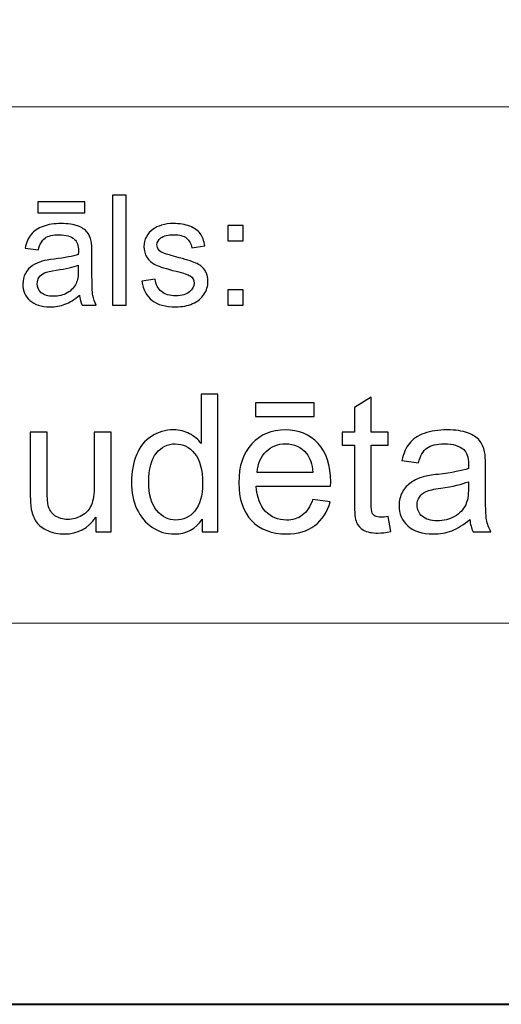
# Model space of a CAD drawing. Units: millimetres. Extents: x -148 to 148, y -105 to 105.
# Drawn here: x -12 to -3, y -105 to -87 of the extents above; entities that cross this region are included whole.
import ezdxf

# ---------------------------------------------------------------- set-up
doc = ezdxf.new("R2010")
doc.units = ezdxf.units.MM
doc.header["$MEASUREMENT"] = 0
doc.layers.add('Layer 1', color=7, linetype='Continuous')

msp = doc.modelspace()

# ---------------------------------------------------------------- linework, layer by layer
at = {"layer": 'Layer 1', "color": 7, "lineweight": 40}
msp.add_lwpolyline([(-148.5, -105), (148.5, -105), (148.5, 105), (-148.5, 105), (-148.5, -105)], close=True, dxfattribs=at)
at = {"layer": 'Layer 1', "color": 250, "lineweight": 15}
for points, knots in [([(141.5001, 85.0001), (141.5001, 85.0001), (141.5001, -98.0001), (141.5001, -98.0001), (141.5001, -98.0001), (141.5001, -98.0001), (-141.5001, -98.0001), (-141.5001, -98.0001), (-141.5001, -98.0001), (-141.5001, -98.0001), (-141.5001, 85.0001), (-141.5001, 85.0001), (-141.5001, 85.0001), (-141.5001, 85.0001), (141.5001, 85.0001), (141.5001, 85.0001)], [0, 0, 0, 0, 0.25, 0.25, 0.25, 0.25, 0.5, 0.5, 0.5, 0.5, 0.75, 0.75, 0.75, 0.75, 1, 1, 1, 1]), ([(141.5001, -68.694), (141.5001, -68.694), (-21.6408, -68.694), (-21.6408, -68.694), (-21.6408, -68.694), (-21.6408, -68.694), (-21.6408, -98.0001), (-21.6408, -98.0001)], [0, 0, 0, 0, 0.5, 0.5, 0.5, 0.5, 1, 1, 1, 1])]:
    msp.add_open_spline(points, degree=3, knots=knots, dxfattribs=at)
msp.add_open_spline([(-21.6408, -88.5212), (-21.6408, -88.5212), (100.5002, -88.5212), (100.5002, -88.5212)], degree=3, dxfattribs=at)
at = {"layer": 'Layer 1', "color": 51}
for points, knots in [([(-10.4386, -92.1599), (-10.4386, -92.1599), (-10.4386, -90.1397), (-10.4386, -90.1397), (-10.4386, -90.1397), (-10.4386, -90.1397), (-10.1907, -90.1397), (-10.1907, -90.1397), (-10.1907, -90.1397), (-10.1907, -90.1397), (-10.1907, -92.1599), (-10.1907, -92.1599), (-10.1907, -92.1599), (-10.1907, -92.1599), (-10.4386, -92.1599), (-10.4386, -92.1599)], [0, 0, 0, 0, 0.25, 0.25, 0.25, 0.25, 0.5, 0.5, 0.5, 0.5, 0.75, 0.75, 0.75, 0.75, 1, 1, 1, 1]), ([(-11.8113, -90.4689), (-11.8113, -90.4689), (-11.8113, -90.2653), (-11.8113, -90.2653), (-11.8113, -90.2653), (-11.8113, -90.2653), (-10.9514, -90.2653), (-10.9514, -90.2653), (-10.9514, -90.2653), (-10.9514, -90.2653), (-10.9514, -90.4689), (-10.9514, -90.4689), (-10.9514, -90.4689), (-10.9514, -90.4689), (-11.8113, -90.4689), (-11.8113, -90.4689)], [0, 0, 0, 0, 0.25, 0.25, 0.25, 0.25, 0.5, 0.5, 0.5, 0.5, 0.75, 0.75, 0.75, 0.75, 1, 1, 1, 1]), ([(-11.0477, -91.9793), (-11.1401, -92.0574), (-11.2284, -92.1124), (-11.3131, -92.1448), (-11.3131, -92.1448), (-11.3983, -92.1768), (-11.4896, -92.1928), (-11.5869, -92.1928), (-11.5869, -92.1928), (-11.7478, -92.1928), (-11.8708, -92.1538), (-11.9576, -92.0752), (-11.9576, -92.0752), (-12.0436, -91.9967), (-12.0867, -91.896), (-12.0867, -91.7742), (-12.0867, -91.7742), (-12.0867, -91.7022), (-12.0709, -91.6369), (-12.038, -91.5776), (-12.038, -91.5776), (-12.0055, -91.5183), (-11.9626, -91.4708), (-11.91, -91.4351), (-11.91, -91.4351), (-11.8568, -91.3993), (-11.7975, -91.372), (-11.7311, -91.3537), (-11.7311, -91.3537), (-11.6827, -91.341), (-11.6094, -91.3283), (-11.5112, -91.3165), (-11.5112, -91.3165), (-11.3107, -91.2925), (-11.1631, -91.2643), (-11.0686, -91.2309), (-11.0686, -91.2309), (-11.0676, -91.1971), (-11.067, -91.1754), (-11.067, -91.1665), (-11.067, -91.1665), (-11.067, -91.0654), (-11.0905, -90.9939), (-11.1377, -90.9529), (-11.1377, -90.9529), (-11.2006, -90.8965), (-11.2953, -90.8687), (-11.42, -90.8687), (-11.42, -90.8687), (-11.5366, -90.8687), (-11.6227, -90.889), (-11.6785, -90.9299), (-11.6785, -90.9299), (-11.734, -90.9708), (-11.7751, -91.0432), (-11.8017, -91.1472), (-11.8017, -91.1472), (-11.8017, -91.1472), (-12.0441, -91.1138), (-12.0441, -91.1138), (-12.0441, -91.1138), (-12.0219, -91.0103), (-11.9856, -90.9261), (-11.9354, -90.8626), (-11.9354, -90.8626), (-11.8851, -90.7987), (-11.8118, -90.7493), (-11.7163, -90.7149), (-11.7163, -90.7149), (-11.6208, -90.6806), (-11.5102, -90.6632), (-11.3842, -90.6632), (-11.3842, -90.6632), (-11.2591, -90.6632), (-11.1578, -90.6782), (-11.0797, -90.7074), (-11.0797, -90.7074), (-11.0016, -90.737), (-10.9442, -90.7737), (-10.9073, -90.8184), (-10.9073, -90.8184), (-10.8704, -90.8631), (-10.845, -90.9191), (-10.8299, -90.9873), (-10.8299, -90.9873), (-10.822, -91.0296), (-10.8178, -91.1058), (-10.8178, -91.2159), (-10.8178, -91.2159), (-10.8178, -91.2159), (-10.8178, -91.5465), (-10.8178, -91.5465), (-10.8178, -91.5465), (-10.8178, -91.7775), (-10.8127, -91.9233), (-10.8019, -91.984), (-10.8019, -91.984), (-10.7913, -92.0451), (-10.7704, -92.1039), (-10.7392, -92.1599), (-10.7392, -92.1599), (-10.7392, -92.1599), (-10.9985, -92.1599), (-10.9985, -92.1599), (-10.9985, -92.1599), (-11.0239, -92.1086), (-11.0408, -92.0484), (-11.0477, -91.9793)], [0, 0, 0, 0, 0.037037, 0.037037, 0.037037, 0.037037, 0.0740741, 0.0740741, 0.0740741, 0.0740741, 0.1111111, 0.1111111, 0.1111111, 0.1111111, 0.1481481, 0.1481481, 0.1481481, 0.1481481, 0.1851852, 0.1851852, 0.1851852, 0.1851852, 0.2222222, 0.2222222, 0.2222222, 0.2222222, 0.2592593, 0.2592593, 0.2592593, 0.2592593, 0.2962963, 0.2962963, 0.2962963, 0.2962963, 0.3333333, 0.3333333, 0.3333333, 0.3333333, 0.3703704, 0.3703704, 0.3703704, 0.3703704, 0.4074074, 0.4074074, 0.4074074, 0.4074074, 0.4444444, 0.4444444, 0.4444444, 0.4444444, 0.4814815, 0.4814815, 0.4814815, 0.4814815, 0.5185185, 0.5185185, 0.5185185, 0.5185185, 0.5555556, 0.5555556, 0.5555556, 0.5555556, 0.5925926, 0.5925926, 0.5925926, 0.5925926, 0.6296296, 0.6296296, 0.6296296, 0.6296296, 0.6666667, 0.6666667, 0.6666667, 0.6666667, 0.7037037, 0.7037037, 0.7037037, 0.7037037, 0.7407407, 0.7407407, 0.7407407, 0.7407407, 0.7777778, 0.7777778, 0.7777778, 0.7777778, 0.8148148, 0.8148148, 0.8148148, 0.8148148, 0.8518519, 0.8518519, 0.8518519, 0.8518519, 0.8888889, 0.8888889, 0.8888889, 0.8888889, 0.9259259, 0.9259259, 0.9259259, 0.9259259, 0.962963, 0.962963, 0.962963, 0.962963, 1, 1, 1, 1]), ([(-9.9052, -91.7229), (-9.9052, -91.7229), (-9.6603, -91.6844), (-9.6603, -91.6844), (-9.6603, -91.6844), (-9.6465, -91.7827), (-9.6081, -91.8579), (-9.5449, -91.9106), (-9.5449, -91.9106), (-9.4825, -91.9628), (-9.3946, -91.9892), (-9.2811, -91.9892), (-9.2811, -91.9892), (-9.1674, -91.9892), (-9.0827, -91.9656), (-9.0277, -91.9195), (-9.0277, -91.9195), (-8.9726, -91.873), (-8.9448, -91.8184), (-8.9448, -91.7563), (-8.9448, -91.7563), (-8.9448, -91.6999), (-8.9694, -91.6561), (-9.0181, -91.6237), (-9.0181, -91.6237), (-9.0519, -91.6016), (-9.1366, -91.5738), (-9.2718, -91.54), (-9.2718, -91.54), (-9.4534, -91.4939), (-9.5798, -91.4543), (-9.65, -91.4205), (-9.65, -91.4205), (-9.7201, -91.3871), (-9.7735, -91.3405), (-9.8097, -91.2813), (-9.8097, -91.2813), (-9.8459, -91.222), (-9.8645, -91.1566), (-9.8645, -91.0851), (-9.8645, -91.0851), (-9.8645, -91.0197), (-9.8494, -90.9595), (-9.8193, -90.904), (-9.8193, -90.904), (-9.7897, -90.848), (-9.7486, -90.802), (-9.6973, -90.7653), (-9.6973, -90.7653), (-9.6589, -90.737), (-9.6062, -90.7126), (-9.5399, -90.6928), (-9.5399, -90.6928), (-9.4729, -90.6731), (-9.4014, -90.6632), (-9.3252, -90.6632), (-9.3252, -90.6632), (-9.2107, -90.6632), (-9.1099, -90.6801), (-9.0229, -90.7131), (-9.0229, -90.7131), (-8.9358, -90.746), (-8.8718, -90.7907), (-8.8305, -90.8471), (-8.8305, -90.8471), (-8.7892, -90.904), (-8.761, -90.9793), (-8.7453, -91.0738), (-8.7453, -91.0738), (-8.7453, -91.0738), (-8.9877, -91.1072), (-8.9877, -91.1072), (-8.9877, -91.1072), (-8.9988, -91.032), (-9.0308, -90.9732), (-9.0837, -90.9308), (-9.0837, -90.9308), (-9.1363, -90.8885), (-9.2109, -90.8673), (-9.3075, -90.8673), (-9.3075, -90.8673), (-9.4214, -90.8673), (-9.5025, -90.8861), (-9.5512, -90.9238), (-9.5512, -90.9238), (-9.5999, -90.9614), (-9.6246, -91.0056), (-9.6246, -91.0559), (-9.6246, -91.0559), (-9.6246, -91.0884), (-9.6142, -91.1171), (-9.5938, -91.143), (-9.5938, -91.143), (-9.5738, -91.1698), (-9.5423, -91.1914), (-9.4988, -91.2093), (-9.4988, -91.2093), (-9.474, -91.2182), (-9.4009, -91.2394), (-9.2798, -91.2723), (-9.2798, -91.2723), (-9.1043, -91.3194), (-8.9821, -91.3575), (-8.9128, -91.3876), (-8.9128, -91.3876), (-8.8432, -91.4172), (-8.7887, -91.4609), (-8.749, -91.5178), (-8.749, -91.5178), (-8.7096, -91.5748), (-8.69, -91.6453), (-8.69, -91.73), (-8.69, -91.73), (-8.69, -91.8128), (-8.7144, -91.8904), (-8.7622, -91.9638), (-8.7622, -91.9638), (-8.8106, -92.0367), (-8.8805, -92.0931), (-8.9712, -92.1331), (-8.9712, -92.1331), (-9.062, -92.1731), (-9.165, -92.1928), (-9.2798, -92.1928), (-9.2798, -92.1928), (-9.4703, -92.1928), (-9.615, -92.1533), (-9.7147, -92.0743), (-9.7147, -92.0743), (-9.8145, -91.9953), (-9.878, -91.8782), (-9.9052, -91.7229)], [0, 0, 0, 0, 0.030303, 0.030303, 0.030303, 0.030303, 0.0606061, 0.0606061, 0.0606061, 0.0606061, 0.0909091, 0.0909091, 0.0909091, 0.0909091, 0.1212121, 0.1212121, 0.1212121, 0.1212121, 0.1515152, 0.1515152, 0.1515152, 0.1515152, 0.1818182, 0.1818182, 0.1818182, 0.1818182, 0.2121212, 0.2121212, 0.2121212, 0.2121212, 0.2424242, 0.2424242, 0.2424242, 0.2424242, 0.2727273, 0.2727273, 0.2727273, 0.2727273, 0.3030303, 0.3030303, 0.3030303, 0.3030303, 0.3333333, 0.3333333, 0.3333333, 0.3333333, 0.3636364, 0.3636364, 0.3636364, 0.3636364, 0.3939394, 0.3939394, 0.3939394, 0.3939394, 0.4242424, 0.4242424, 0.4242424, 0.4242424, 0.4545455, 0.4545455, 0.4545455, 0.4545455, 0.4848485, 0.4848485, 0.4848485, 0.4848485, 0.5151515, 0.5151515, 0.5151515, 0.5151515, 0.5454545, 0.5454545, 0.5454545, 0.5454545, 0.5757576, 0.5757576, 0.5757576, 0.5757576, 0.6060606, 0.6060606, 0.6060606, 0.6060606, 0.6363636, 0.6363636, 0.6363636, 0.6363636, 0.6666667, 0.6666667, 0.6666667, 0.6666667, 0.6969697, 0.6969697, 0.6969697, 0.6969697, 0.7272727, 0.7272727, 0.7272727, 0.7272727, 0.7575758, 0.7575758, 0.7575758, 0.7575758, 0.7878788, 0.7878788, 0.7878788, 0.7878788, 0.8181818, 0.8181818, 0.8181818, 0.8181818, 0.8484848, 0.8484848, 0.8484848, 0.8484848, 0.8787879, 0.8787879, 0.8787879, 0.8787879, 0.9090909, 0.9090909, 0.9090909, 0.9090909, 0.9393939, 0.9393939, 0.9393939, 0.9393939, 0.969697, 0.969697, 0.969697, 0.969697, 1, 1, 1, 1]), ([(-8.3262, -90.9788), (-8.3262, -90.9788), (-8.3262, -90.6966), (-8.3262, -90.6966), (-8.3262, -90.6966), (-8.3262, -90.6966), (-8.0437, -90.6966), (-8.0437, -90.6966), (-8.0437, -90.6966), (-8.0437, -90.6966), (-8.0437, -90.9788), (-8.0437, -90.9788), (-8.0437, -90.9788), (-8.0437, -90.9788), (-8.3262, -90.9788), (-8.3262, -90.9788)], [0, 0, 0, 0, 0.25, 0.25, 0.25, 0.25, 0.5, 0.5, 0.5, 0.5, 0.75, 0.75, 0.75, 0.75, 1, 1, 1, 1]), ([(-11.0686, -91.4252), (-11.1589, -91.4623), (-11.2937, -91.4934), (-11.4734, -91.5193), (-11.4734, -91.5193), (-11.5756, -91.5338), (-11.6481, -91.5503), (-11.6899, -91.5686), (-11.6899, -91.5686), (-11.7322, -91.587), (-11.7652, -91.6138), (-11.7878, -91.6496), (-11.7878, -91.6496), (-11.8108, -91.6848), (-11.8224, -91.7239), (-11.8224, -91.7671), (-11.8224, -91.7671), (-11.8224, -91.8335), (-11.797, -91.8885), (-11.7473, -91.9327), (-11.7473, -91.9327), (-11.6975, -91.9765), (-11.6239, -91.9986), (-11.5277, -91.9986), (-11.5277, -91.9986), (-11.4322, -91.9986), (-11.347, -91.9779), (-11.2726, -91.936), (-11.2726, -91.936), (-11.1982, -91.8941), (-11.1432, -91.8368), (-11.1086, -91.7643), (-11.1086, -91.7643), (-11.0816, -91.7083), (-11.0686, -91.6256), (-11.0686, -91.5164), (-11.0686, -91.5164), (-11.0686, -91.5164), (-11.0686, -91.4252), (-11.0686, -91.4252)], [0, 0, 0, 0, 0.1, 0.1, 0.1, 0.1, 0.2, 0.2, 0.2, 0.2, 0.3, 0.3, 0.3, 0.3, 0.4, 0.4, 0.4, 0.4, 0.5, 0.5, 0.5, 0.5, 0.6, 0.6, 0.6, 0.6, 0.7, 0.7, 0.7, 0.7, 0.8, 0.8, 0.8, 0.8, 0.9, 0.9, 0.9, 0.9, 1, 1, 1, 1]), ([(-8.3262, -92.1599), (-8.3262, -92.1599), (-8.3262, -91.8772), (-8.3262, -91.8772), (-8.3262, -91.8772), (-8.3262, -91.8772), (-8.0437, -91.8772), (-8.0437, -91.8772), (-8.0437, -91.8772), (-8.0437, -91.8772), (-8.0437, -92.1599), (-8.0437, -92.1599), (-8.0437, -92.1599), (-8.0437, -92.1599), (-8.3262, -92.1599), (-8.3262, -92.1599)], [0, 0, 0, 0, 0.25, 0.25, 0.25, 0.25, 0.5, 0.5, 0.5, 0.5, 0.75, 0.75, 0.75, 0.75, 1, 1, 1, 1]), ([(-8.7946, -96.3224), (-8.7946, -96.3224), (-8.7946, -96.0913), (-8.7946, -96.0913), (-8.7946, -96.0913), (-8.9105, -96.273), (-9.081, -96.3636), (-9.3062, -96.3636), (-9.3062, -96.3636), (-9.452, -96.3636), (-9.5861, -96.3236), (-9.7083, -96.243), (-9.7083, -96.243), (-9.8306, -96.1631), (-9.9253, -96.0508), (-9.9929, -95.9061), (-9.9929, -95.9061), (-10.06, -95.7621), (-10.0935, -95.5968), (-10.0935, -95.4093), (-10.0935, -95.4093), (-10.0935, -95.227), (-10.0629, -95.0612), (-10.0023, -94.9125), (-10.0023, -94.9125), (-9.9412, -94.7637), (-9.85, -94.6496), (-9.7283, -94.5708), (-9.7283, -94.5708), (-9.6066, -94.4915), (-9.4702, -94.4515), (-9.3197, -94.4515), (-9.3197, -94.4515), (-9.2098, -94.4515), (-9.1116, -94.475), (-9.0257, -94.5215), (-9.0257, -94.5215), (-8.9393, -94.5679), (-8.8693, -94.6285), (-8.8152, -94.7031), (-8.8152, -94.7031), (-8.8152, -94.7031), (-8.8152, -93.7971), (-8.8152, -93.7971), (-8.8152, -93.7971), (-8.8152, -93.7971), (-8.5071, -93.7971), (-8.5071, -93.7971), (-8.5071, -93.7971), (-8.5071, -93.7971), (-8.5071, -96.3224), (-8.5071, -96.3224), (-8.5071, -96.3224), (-8.5071, -96.3224), (-8.7946, -96.3224), (-8.7946, -96.3224)], [0, 0, 0, 0, 0.0714286, 0.0714286, 0.0714286, 0.0714286, 0.1428571, 0.1428571, 0.1428571, 0.1428571, 0.2142857, 0.2142857, 0.2142857, 0.2142857, 0.2857143, 0.2857143, 0.2857143, 0.2857143, 0.3571429, 0.3571429, 0.3571429, 0.3571429, 0.4285714, 0.4285714, 0.4285714, 0.4285714, 0.5, 0.5, 0.5, 0.5, 0.5714286, 0.5714286, 0.5714286, 0.5714286, 0.6428571, 0.6428571, 0.6428571, 0.6428571, 0.7142857, 0.7142857, 0.7142857, 0.7142857, 0.7857143, 0.7857143, 0.7857143, 0.7857143, 0.8571429, 0.8571429, 0.8571429, 0.8571429, 0.9285714, 0.9285714, 0.9285714, 0.9285714, 1, 1, 1, 1]), ([(-7.8163, -94.2087), (-7.8163, -94.2087), (-7.8163, -93.9541), (-7.8163, -93.9541), (-7.8163, -93.9541), (-7.8163, -93.9541), (-6.7415, -93.9541), (-6.7415, -93.9541), (-6.7415, -93.9541), (-6.7415, -93.9541), (-6.7415, -94.2087), (-6.7415, -94.2087), (-6.7415, -94.2087), (-6.7415, -94.2087), (-7.8163, -94.2087), (-7.8163, -94.2087)], [0, 0, 0, 0, 0.25, 0.25, 0.25, 0.25, 0.5, 0.5, 0.5, 0.5, 0.75, 0.75, 0.75, 0.75, 1, 1, 1, 1]), ([(-5.3804, -96.0449), (-5.3804, -96.0449), (-5.3357, -96.3189), (-5.3357, -96.3189), (-5.3357, -96.3189), (-5.4227, -96.3371), (-5.5009, -96.3465), (-5.5697, -96.3465), (-5.5697, -96.3465), (-5.6826, -96.3465), (-5.7696, -96.3289), (-5.832, -96.293), (-5.832, -96.293), (-5.8937, -96.2577), (-5.9372, -96.2107), (-5.9625, -96.1525), (-5.9625, -96.1525), (-5.9878, -96.0949), (-6.0007, -95.9726), (-6.0007, -95.7868), (-6.0007, -95.7868), (-6.0007, -95.7868), (-6.0007, -94.7343), (-6.0007, -94.7343), (-6.0007, -94.7343), (-6.0007, -94.7343), (-6.2283, -94.7343), (-6.2283, -94.7343), (-6.2283, -94.7343), (-6.2283, -94.7343), (-6.2283, -94.4932), (-6.2283, -94.4932), (-6.2283, -94.4932), (-6.2283, -94.4932), (-6.0007, -94.4932), (-6.0007, -94.4932), (-6.0007, -94.4932), (-6.0007, -94.4932), (-6.0007, -94.0399), (-6.0007, -94.0399), (-6.0007, -94.0399), (-6.0007, -94.0399), (-5.692, -93.8541), (-5.692, -93.8541), (-5.692, -93.8541), (-5.692, -93.8541), (-5.692, -94.4932), (-5.692, -94.4932), (-5.692, -94.4932), (-5.692, -94.4932), (-5.3804, -94.4932), (-5.3804, -94.4932), (-5.3804, -94.4932), (-5.3804, -94.4932), (-5.3804, -94.7343), (-5.3804, -94.7343), (-5.3804, -94.7343), (-5.3804, -94.7343), (-5.692, -94.7343), (-5.692, -94.7343), (-5.692, -94.7343), (-5.692, -94.7343), (-5.692, -95.8038), (-5.692, -95.8038), (-5.692, -95.8038), (-5.692, -95.8926), (-5.6867, -95.949), (-5.6762, -95.9743), (-5.6762, -95.9743), (-5.665, -95.9996), (-5.6474, -96.0196), (-5.6227, -96.0349), (-5.6227, -96.0349), (-5.598, -96.0496), (-5.5627, -96.0572), (-5.5168, -96.0572), (-5.5168, -96.0572), (-5.4821, -96.0572), (-5.4369, -96.0531), (-5.3804, -96.0449)], [0, 0, 0, 0, 0.05, 0.05, 0.05, 0.05, 0.1, 0.1, 0.1, 0.1, 0.15, 0.15, 0.15, 0.15, 0.2, 0.2, 0.2, 0.2, 0.25, 0.25, 0.25, 0.25, 0.3, 0.3, 0.3, 0.3, 0.35, 0.35, 0.35, 0.35, 0.4, 0.4, 0.4, 0.4, 0.45, 0.45, 0.45, 0.45, 0.5, 0.5, 0.5, 0.5, 0.55, 0.55, 0.55, 0.55, 0.6, 0.6, 0.6, 0.6, 0.65, 0.65, 0.65, 0.65, 0.7, 0.7, 0.7, 0.7, 0.75, 0.75, 0.75, 0.75, 0.8, 0.8, 0.8, 0.8, 0.85, 0.85, 0.85, 0.85, 0.9, 0.9, 0.9, 0.9, 0.95, 0.95, 0.95, 0.95, 1, 1, 1, 1]), ([(-10.7443, -96.3224), (-10.7443, -96.3224), (-10.7443, -96.0537), (-10.7443, -96.0537), (-10.7443, -96.0537), (-10.8872, -96.2607), (-11.0806, -96.3636), (-11.3252, -96.3636), (-11.3252, -96.3636), (-11.4328, -96.3636), (-11.5339, -96.343), (-11.6274, -96.3018), (-11.6274, -96.3018), (-11.7209, -96.2607), (-11.7903, -96.2083), (-11.8356, -96.146), (-11.8356, -96.146), (-11.8814, -96.0831), (-11.9132, -96.0067), (-11.9314, -95.9161), (-11.9314, -95.9161), (-11.9438, -95.855), (-11.9502, -95.7585), (-11.9502, -95.6262), (-11.9502, -95.6262), (-11.9502, -95.6262), (-11.9502, -94.4932), (-11.9502, -94.4932), (-11.9502, -94.4932), (-11.9502, -94.4932), (-11.6404, -94.4932), (-11.6404, -94.4932), (-11.6404, -94.4932), (-11.6404, -94.4932), (-11.6404, -95.5075), (-11.6404, -95.5075), (-11.6404, -95.5075), (-11.6404, -95.6698), (-11.6339, -95.7785), (-11.6215, -95.835), (-11.6215, -95.835), (-11.6016, -95.9167), (-11.5604, -95.9802), (-11.4975, -96.0272), (-11.4975, -96.0272), (-11.434, -96.0737), (-11.3558, -96.0966), (-11.2629, -96.0966), (-11.2629, -96.0966), (-11.17, -96.0966), (-11.083, -96.0731), (-11.0012, -96.0255), (-11.0012, -96.0255), (-10.9195, -95.9779), (-10.8619, -95.9126), (-10.8284, -95.8309), (-10.8284, -95.8309), (-10.7943, -95.7485), (-10.7772, -95.6292), (-10.7772, -95.4734), (-10.7772, -95.4734), (-10.7772, -95.4734), (-10.7772, -94.4932), (-10.7772, -94.4932), (-10.7772, -94.4932), (-10.7772, -94.4932), (-10.4674, -94.4932), (-10.4674, -94.4932), (-10.4674, -94.4932), (-10.4674, -94.4932), (-10.4674, -96.3224), (-10.4674, -96.3224), (-10.4674, -96.3224), (-10.4674, -96.3224), (-10.7443, -96.3224), (-10.7443, -96.3224)], [0, 0, 0, 0, 0.0526316, 0.0526316, 0.0526316, 0.0526316, 0.1052632, 0.1052632, 0.1052632, 0.1052632, 0.1578947, 0.1578947, 0.1578947, 0.1578947, 0.2105263, 0.2105263, 0.2105263, 0.2105263, 0.2631579, 0.2631579, 0.2631579, 0.2631579, 0.3157895, 0.3157895, 0.3157895, 0.3157895, 0.3684211, 0.3684211, 0.3684211, 0.3684211, 0.4210526, 0.4210526, 0.4210526, 0.4210526, 0.4736842, 0.4736842, 0.4736842, 0.4736842, 0.5263158, 0.5263158, 0.5263158, 0.5263158, 0.5789474, 0.5789474, 0.5789474, 0.5789474, 0.6315789, 0.6315789, 0.6315789, 0.6315789, 0.6842105, 0.6842105, 0.6842105, 0.6842105, 0.7368421, 0.7368421, 0.7368421, 0.7368421, 0.7894737, 0.7894737, 0.7894737, 0.7894737, 0.8421053, 0.8421053, 0.8421053, 0.8421053, 0.8947368, 0.8947368, 0.8947368, 0.8947368, 0.9473684, 0.9473684, 0.9473684, 0.9473684, 1, 1, 1, 1]), ([(-6.7674, -95.7333), (-6.7674, -95.7333), (-6.4469, -95.7727), (-6.4469, -95.7727), (-6.4469, -95.7727), (-6.4975, -95.9602), (-6.591, -96.1054), (-6.7274, -96.2089), (-6.7274, -96.2089), (-6.8644, -96.3118), (-7.039, -96.3636), (-7.2513, -96.3636), (-7.2513, -96.3636), (-7.5188, -96.3636), (-7.7311, -96.2812), (-7.8875, -96.1166), (-7.8875, -96.1166), (-8.0444, -95.952), (-8.1226, -95.7209), (-8.1226, -95.4234), (-8.1226, -95.4234), (-8.1226, -95.1153), (-8.0433, -94.8766), (-7.8851, -94.7067), (-7.8851, -94.7067), (-7.7264, -94.5367), (-7.5212, -94.4515), (-7.2683, -94.4515), (-7.2683, -94.4515), (-7.0237, -94.4515), (-6.8238, -94.535), (-6.6692, -94.7014), (-6.6692, -94.7014), (-6.514, -94.8678), (-6.4364, -95.1024), (-6.4364, -95.404), (-6.4364, -95.404), (-6.4364, -95.4228), (-6.4369, -95.4504), (-6.4381, -95.4869), (-6.4381, -95.4869), (-6.4381, -95.4869), (-7.8022, -95.4869), (-7.8022, -95.4869), (-7.8022, -95.4869), (-7.791, -95.688), (-7.734, -95.842), (-7.6317, -95.9485), (-7.6317, -95.9485), (-7.5294, -96.0555), (-7.4024, -96.109), (-7.2495, -96.109), (-7.2495, -96.109), (-7.136, -96.109), (-7.039, -96.079), (-6.9585, -96.019), (-6.9585, -96.019), (-6.8779, -95.9596), (-6.8144, -95.8644), (-6.7674, -95.7333)], [0, 0, 0, 0, 0.0666667, 0.0666667, 0.0666667, 0.0666667, 0.1333333, 0.1333333, 0.1333333, 0.1333333, 0.2, 0.2, 0.2, 0.2, 0.2666667, 0.2666667, 0.2666667, 0.2666667, 0.3333333, 0.3333333, 0.3333333, 0.3333333, 0.4, 0.4, 0.4, 0.4, 0.4666667, 0.4666667, 0.4666667, 0.4666667, 0.5333333, 0.5333333, 0.5333333, 0.5333333, 0.6, 0.6, 0.6, 0.6, 0.6666667, 0.6666667, 0.6666667, 0.6666667, 0.7333333, 0.7333333, 0.7333333, 0.7333333, 0.8, 0.8, 0.8, 0.8, 0.8666667, 0.8666667, 0.8666667, 0.8666667, 0.9333333, 0.9333333, 0.9333333, 0.9333333, 1, 1, 1, 1]), ([(-3.8835, -96.0966), (-3.9987, -96.1942), (-4.1093, -96.263), (-4.2151, -96.3036), (-4.2151, -96.3036), (-4.3215, -96.3436), (-4.4356, -96.3636), (-4.5573, -96.3636), (-4.5573, -96.3636), (-4.7584, -96.3636), (-4.9124, -96.3148), (-5.0206, -96.2166), (-5.0206, -96.2166), (-5.1282, -96.1184), (-5.1823, -95.9926), (-5.1823, -95.8403), (-5.1823, -95.8403), (-5.1823, -95.7503), (-5.1623, -95.6686), (-5.1212, -95.5945), (-5.1212, -95.5945), (-5.0806, -95.5204), (-5.0271, -95.461), (-4.9612, -95.4163), (-4.9612, -95.4163), (-4.8948, -95.3717), (-4.8207, -95.3376), (-4.7378, -95.3146), (-4.7378, -95.3146), (-4.6772, -95.2988), (-4.5855, -95.2829), (-4.4626, -95.2682), (-4.4626, -95.2682), (-4.2122, -95.2382), (-4.0275, -95.2029), (-3.9094, -95.1612), (-3.9094, -95.1612), (-3.9082, -95.1188), (-3.9076, -95.0918), (-3.9076, -95.0806), (-3.9076, -95.0806), (-3.9076, -94.9542), (-3.937, -94.8648), (-3.9958, -94.8137), (-3.9958, -94.8137), (-4.0746, -94.7431), (-4.1928, -94.7084), (-4.3486, -94.7084), (-4.3486, -94.7084), (-4.4944, -94.7084), (-4.602, -94.7337), (-4.672, -94.7849), (-4.672, -94.7849), (-4.7413, -94.836), (-4.7925, -94.9266), (-4.826, -95.0565), (-4.826, -95.0565), (-4.826, -95.0565), (-5.1288, -95.0148), (-5.1288, -95.0148), (-5.1288, -95.0148), (-5.1012, -94.8854), (-5.0559, -94.7802), (-4.993, -94.7008), (-4.993, -94.7008), (-4.9301, -94.6208), (-4.8384, -94.5591), (-4.719, -94.5162), (-4.719, -94.5162), (-4.5996, -94.4732), (-4.4615, -94.4515), (-4.3039, -94.4515), (-4.3039, -94.4515), (-4.1475, -94.4515), (-4.0211, -94.4703), (-3.9235, -94.5068), (-3.9235, -94.5068), (-3.8259, -94.5438), (-3.7541, -94.5897), (-3.7077, -94.6455), (-3.7077, -94.6455), (-3.6618, -94.7014), (-3.6301, -94.7713), (-3.6113, -94.8566), (-3.6113, -94.8566), (-3.6013, -94.9095), (-3.596, -95.0048), (-3.596, -95.1424), (-3.596, -95.1424), (-3.596, -95.1424), (-3.596, -95.5557), (-3.596, -95.5557), (-3.596, -95.5557), (-3.596, -95.8444), (-3.5895, -96.0267), (-3.576, -96.1025), (-3.576, -96.1025), (-3.5631, -96.1789), (-3.5366, -96.2524), (-3.4978, -96.3224), (-3.4978, -96.3224), (-3.4978, -96.3224), (-3.8218, -96.3224), (-3.8218, -96.3224), (-3.8218, -96.3224), (-3.8535, -96.2583), (-3.8747, -96.1831), (-3.8835, -96.0966)], [0, 0, 0, 0, 0.037037, 0.037037, 0.037037, 0.037037, 0.0740741, 0.0740741, 0.0740741, 0.0740741, 0.1111111, 0.1111111, 0.1111111, 0.1111111, 0.1481481, 0.1481481, 0.1481481, 0.1481481, 0.1851852, 0.1851852, 0.1851852, 0.1851852, 0.2222222, 0.2222222, 0.2222222, 0.2222222, 0.2592593, 0.2592593, 0.2592593, 0.2592593, 0.2962963, 0.2962963, 0.2962963, 0.2962963, 0.3333333, 0.3333333, 0.3333333, 0.3333333, 0.3703704, 0.3703704, 0.3703704, 0.3703704, 0.4074074, 0.4074074, 0.4074074, 0.4074074, 0.4444444, 0.4444444, 0.4444444, 0.4444444, 0.4814815, 0.4814815, 0.4814815, 0.4814815, 0.5185185, 0.5185185, 0.5185185, 0.5185185, 0.5555556, 0.5555556, 0.5555556, 0.5555556, 0.5925926, 0.5925926, 0.5925926, 0.5925926, 0.6296296, 0.6296296, 0.6296296, 0.6296296, 0.6666667, 0.6666667, 0.6666667, 0.6666667, 0.7037037, 0.7037037, 0.7037037, 0.7037037, 0.7407407, 0.7407407, 0.7407407, 0.7407407, 0.7777778, 0.7777778, 0.7777778, 0.7777778, 0.8148148, 0.8148148, 0.8148148, 0.8148148, 0.8518519, 0.8518519, 0.8518519, 0.8518519, 0.8888889, 0.8888889, 0.8888889, 0.8888889, 0.9259259, 0.9259259, 0.9259259, 0.9259259, 0.962963, 0.962963, 0.962963, 0.962963, 1, 1, 1, 1]), ([(-9.7748, -95.4093), (-9.7748, -95.6439), (-9.7254, -95.8191), (-9.6266, -95.9349), (-9.6266, -95.9349), (-9.5278, -96.0508), (-9.4114, -96.109), (-9.2768, -96.109), (-9.2768, -96.109), (-9.1415, -96.109), (-9.0263, -96.0531), (-8.9316, -95.9426), (-8.9316, -95.9426), (-8.837, -95.832), (-8.7894, -95.6627), (-8.7894, -95.4352), (-8.7894, -95.4352), (-8.7894, -95.1847), (-8.8376, -95.0012), (-8.934, -94.8842), (-8.934, -94.8842), (-9.0304, -94.7666), (-9.1492, -94.7084), (-9.2909, -94.7084), (-9.2909, -94.7084), (-9.4285, -94.7084), (-9.5437, -94.7649), (-9.636, -94.8772), (-9.636, -94.8772), (-9.7283, -94.9895), (-9.7748, -95.167), (-9.7748, -95.4093)], [0, 0, 0, 0, 0.125, 0.125, 0.125, 0.125, 0.25, 0.25, 0.25, 0.25, 0.375, 0.375, 0.375, 0.375, 0.5, 0.5, 0.5, 0.5, 0.625, 0.625, 0.625, 0.625, 0.75, 0.75, 0.75, 0.75, 0.875, 0.875, 0.875, 0.875, 1, 1, 1, 1]), ([(-7.7852, -95.2317), (-7.7852, -95.2317), (-6.7639, -95.2317), (-6.7639, -95.2317), (-6.7639, -95.2317), (-6.7774, -95.0783), (-6.8168, -94.9624), (-6.8809, -94.886), (-6.8809, -94.886), (-6.9796, -94.7666), (-7.1078, -94.7067), (-7.2648, -94.7067), (-7.2648, -94.7067), (-7.4071, -94.7067), (-7.527, -94.7543), (-7.6241, -94.8495), (-7.6241, -94.8495), (-7.7211, -94.9448), (-7.7746, -95.0724), (-7.7852, -95.2317)], [0, 0, 0, 0, 0.2, 0.2, 0.2, 0.2, 0.4, 0.4, 0.4, 0.4, 0.6, 0.6, 0.6, 0.6, 0.8, 0.8, 0.8, 0.8, 1, 1, 1, 1]), ([(-3.9094, -95.404), (-4.0223, -95.4504), (-4.191, -95.4893), (-4.4156, -95.5216), (-4.4156, -95.5216), (-4.5432, -95.5398), (-4.6337, -95.5604), (-4.6861, -95.5833), (-4.6861, -95.5833), (-4.739, -95.6063), (-4.7801, -95.6398), (-4.8084, -95.6845), (-4.8084, -95.6845), (-4.8372, -95.7286), (-4.8519, -95.7774), (-4.8519, -95.8314), (-4.8519, -95.8314), (-4.8519, -95.9144), (-4.8201, -95.9831), (-4.7578, -96.0384), (-4.7578, -96.0384), (-4.6955, -96.0931), (-4.6038, -96.1207), (-4.4832, -96.1207), (-4.4832, -96.1207), (-4.3639, -96.1207), (-4.2574, -96.0949), (-4.1645, -96.0425), (-4.1645, -96.0425), (-4.0716, -95.9902), (-4.0029, -95.9185), (-3.9593, -95.8279), (-3.9593, -95.8279), (-3.9258, -95.758), (-3.9094, -95.6545), (-3.9094, -95.5181), (-3.9094, -95.5181), (-3.9094, -95.5181), (-3.9094, -95.404), (-3.9094, -95.404)], [0, 0, 0, 0, 0.1, 0.1, 0.1, 0.1, 0.2, 0.2, 0.2, 0.2, 0.3, 0.3, 0.3, 0.3, 0.4, 0.4, 0.4, 0.4, 0.5, 0.5, 0.5, 0.5, 0.6, 0.6, 0.6, 0.6, 0.7, 0.7, 0.7, 0.7, 0.8, 0.8, 0.8, 0.8, 0.9, 0.9, 0.9, 0.9, 1, 1, 1, 1])]:
    msp.add_open_spline(points, degree=3, knots=knots, dxfattribs=at)

doc.saveas('drawing.dxf')
